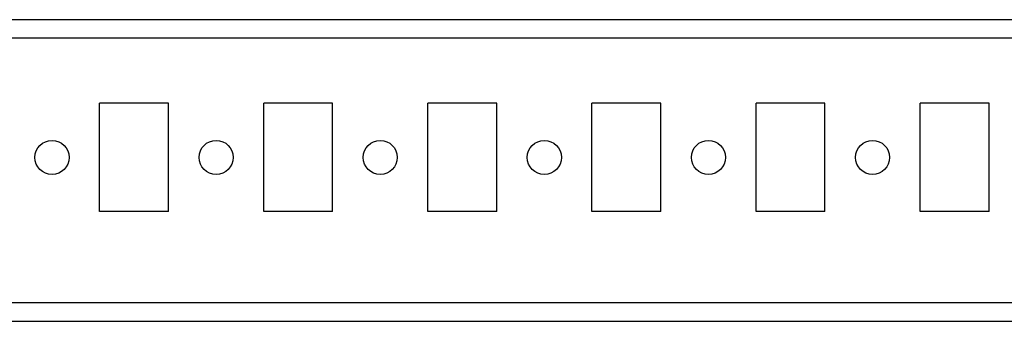
# Model space of a CAD drawing. Units: millimetres. Extents: x -1101 to 2485, y -3238 to 4398.
# Drawn here: x 502 to 652, y 3495 to 3541 of the extents above; entities that cross this region are included whole.
import ezdxf

# ---------------------------------------------------------------- set-up
doc = ezdxf.new("R2010")
doc.units = ezdxf.units.MM

msp = doc.modelspace()

# ---------------------------------------------------------------- linework, layer by layer
at = {"color": 7, "linetype": 'Continuous', "lineweight": 25}
for p, q in [((898.56, 3540.71), (390.56, 3540.71)), ((898.56, 3537.91), (390.56, 3537.91)), ((524.81, 3527.96), (514.31, 3527.96)), ((514.31, 3511.46), (514.31, 3527.96)), ((524.81, 3511.46), (524.81, 3527.96)), ((549.81, 3527.96), (539.31, 3527.96)), ((539.31, 3511.46), (539.31, 3527.96)), ((549.81, 3511.46), (549.81, 3527.96)), ((574.81, 3527.96), (564.31, 3527.96)), ((564.31, 3511.46), (564.31, 3527.96)), ((574.81, 3511.46), (574.81, 3527.96)), ((599.81, 3527.96), (589.31, 3527.96)), ((589.31, 3511.46), (589.31, 3527.96)), ((599.81, 3511.46), (599.81, 3527.96)), ((624.81, 3527.96), (614.31, 3527.96)), ((614.31, 3511.46), (614.31, 3527.96)), ((624.81, 3511.46), (624.81, 3527.96)), ((649.81, 3527.96), (639.31, 3527.96)), ((639.31, 3511.46), (639.31, 3527.96)), ((649.81, 3511.46), (649.81, 3527.96)), ((524.81, 3511.46), (514.31, 3511.46)), ((549.81, 3511.46), (539.31, 3511.46)), ((574.81, 3511.46), (564.31, 3511.46)), ((599.81, 3511.46), (589.31, 3511.46)), ((624.81, 3511.46), (614.31, 3511.46)), ((649.81, 3511.46), (639.31, 3511.46)), ((898.56, 3497.51), (390.56, 3497.51)), ((898.56, 3494.71), (390.56, 3494.71))]:
    msp.add_line(p, q, dxfattribs=at)
for centre in [(507.06, 3519.71), (532.06, 3519.71), (557.06, 3519.71), (582.06, 3519.71), (607.06, 3519.71), (632.06, 3519.71)]:
    msp.add_circle(centre, 2.6, dxfattribs=at)

doc.saveas('drawing.dxf')
